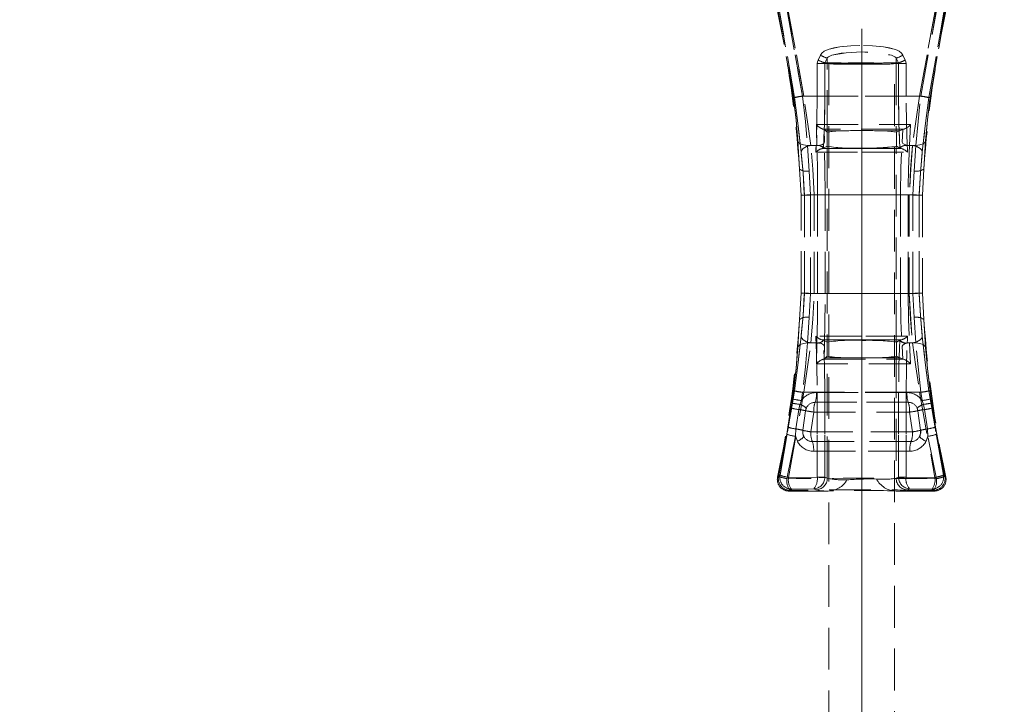
# Model space of a CAD drawing. Units: millimetres. Extents: x 0 to 507, y -3 to 297.
# Drawn here: x 160 to 190, y 222 to 243 of the extents above; entities that cross this region are included whole.
import ezdxf

# ---------------------------------------------------------------- set-up
doc = ezdxf.new("R2010")
doc.units = ezdxf.units.MM
doc.linetypes.add('HIDDEN', pattern=[1.905, 1.27, -0.635])
doc.layers.add('FORMAT', color=7, linetype='Continuous')
doc.styles.add('SLDTEXTSTYLE3', font='TXT', dxfattribs={"width": 0.75})
doc.dimstyles.new('SLDDIMSTYLE0', dxfattribs={"dimtxt": 3, "dimasz": 3, "dimexe": 0, "dimexo": 0.0625, "dimgap": 0.75, "dimtad": 2, "dimlfac": 5, "dimrnd": 1e-09, "dimzin": 12, "dimdsep": 46, "dimtxsty": 'SLDTEXTSTYLE3', "dimsah": 1, "dimcen": 0.09, "dimadec": 0, "dimazin": 3, "dimtfac": 1, "dimtofl": 0, "dimtmove": 0, "dimatfit": 3, "dimfxl": 0, "dimfrac": 2, "dimtolj": 1, "dimtzin": 12, "dimarcsym": 0})

# ---------------------------------------------------------------- blocks, each defined once
blk = doc.blocks.new('_D_9')
at = {"layer": 'FORMAT'}
for p, q in [((64.614, 241.575), (64.614, 262.807)), ((264.614, 248.149), (264.614, 262.807)), ((264.614, 261.807), (64.614, 261.807))]:
    blk.add_line(p, q, dxfattribs=at)
for points in [[(64.614, 261.807), (67.614, 261.057), (67.614, 262.557)], [(264.614, 261.807), (261.614, 262.557), (261.614, 261.057)]]:
    blk.add_solid(points, dxfattribs=at)
at = {"layer": 'FORMAT', "insert": (158.58, 265.674, 0.02), "char_height": 3, "attachment_point": 1, "style": 'SLDTEXTSTYLE3'}
blk.add_mtext('1000', dxfattribs=at)

msp = doc.modelspace()

# ---------------------------------------------------------------- linework, layer by layer
at = {"color": 7, "linetype": 'HIDDEN', "lineweight": 0}
for p, q in [((183.8668, 240.3845), (183.382, 243.1396)), ((183.8668, 240.3845), (183.3821, 243.1396)), ((183.4112, 243.1762), (183.9034, 240.3845)), ((183.9034, 240.3845), (183.4112, 243.1762)), ((184.1451, 240.4305), (183.6645, 243.0856)), ((183.6646, 243.0856), (184.1452, 240.4305)), ((183.6928, 243.1321), (184.1832, 240.4305)), ((184.1833, 240.4305), (183.6928, 243.1321)), ((187.7027, 240.4305), (188.1931, 243.1321)), ((188.1932, 243.1321), (187.7028, 240.4305)), ((187.7408, 240.4305), (188.2214, 243.0856)), ((187.7409, 240.4305), (188.2215, 243.0856)), ((187.9825, 240.3845), (188.4747, 243.1762)), ((188.4748, 243.1762), (187.9826, 240.3845)), ((188.5039, 243.1396), (188.0191, 240.3845)), ((188.0192, 240.3845), (188.504, 243.1396)), ((184.6173, 241.5267), (184.6905, 241.6728)), ((184.6906, 241.6728), (184.6173, 241.5267)), ((184.8969, 241.5842), (184.8253, 241.438)), ((184.897, 241.5842), (184.8254, 241.438)), ((184.8969, 241.5842), (184.8969, 241.438)), ((184.897, 241.5842), (184.897, 241.438)), ((186.989, 241.438), (186.989, 241.5842)), ((187.0605, 241.438), (186.989, 241.5842)), ((186.989, 241.438), (186.989, 241.5842)), ((187.0606, 241.438), (186.989, 241.5842)), ((187.1954, 241.6728), (187.2686, 241.5267)), ((187.2687, 241.5267), (187.1955, 241.6728)), ((184.5925, 240.4305), (184.5925, 241.4221)), ((184.8218, 241.4221), (184.5925, 241.4221)), ((184.5926, 241.4221), (184.5926, 240.4305)), ((184.5926, 241.4221), (184.8218, 241.4221)), ((184.8218, 240.4305), (184.8218, 241.4221)), ((184.8932, 241.4221), (184.8218, 241.4221)), ((184.8933, 241.4221), (184.8218, 241.4221)), ((184.8218, 241.4221), (184.8218, 240.4305)), ((184.8253, 241.438), (184.8969, 241.438)), ((184.897, 241.438), (184.8254, 241.438)), ((184.8969, 241.4196), (184.8932, 241.4221)), ((184.897, 241.4196), (184.8933, 241.4221)), ((184.8969, 239.336), (184.8969, 241.4196)), ((184.897, 239.336), (184.897, 241.4196)), ((184.9429, 241.4196), (185.2005, 241.4196)), ((184.9429, 241.4196), (184.9429, 201.4196)), ((185.2005, 241.4196), (186.9429, 241.4196)), ((185.5698, 241.436), (186.3161, 241.436)), ((185.5698, 241.436), (186.3162, 241.436)), ((186.9429, 201.4196), (186.9429, 241.4196)), ((186.989, 241.438), (187.0605, 241.438)), ((186.989, 241.438), (187.0606, 241.438)), ((186.9927, 241.4221), (186.989, 241.4196)), ((186.9927, 241.4221), (186.989, 241.4196)), ((186.989, 241.4196), (186.989, 239.336)), ((186.989, 241.4196), (186.989, 239.336)), ((187.0641, 241.4221), (186.9927, 241.4221)), ((187.0642, 241.4221), (186.9927, 241.4221)), ((187.0641, 241.4221), (187.0641, 240.4305)), ((187.2934, 241.4221), (187.0641, 241.4221)), ((187.0642, 240.4305), (187.0642, 241.4221)), ((187.0642, 241.4221), (187.2934, 241.4221)), ((187.2934, 241.4221), (187.2934, 240.4305)), ((187.2934, 240.4305), (187.2934, 241.4221)), ((187.7408, 240.4305), (184.1451, 240.4305)), ((184.1452, 240.4305), (187.7409, 240.4305)), ((184.1832, 240.4305), (184.5925, 240.4305)), ((184.5926, 240.4305), (184.1833, 240.4305)), ((184.8218, 240.4305), (184.5925, 240.4305)), ((184.8218, 240.4305), (184.5926, 240.4305)), ((187.0641, 240.4305), (187.2934, 240.4305)), ((187.2934, 240.4305), (187.0642, 240.4305)), ((187.2934, 240.4305), (187.7027, 240.4305)), ((187.7028, 240.4305), (187.2934, 240.4305)), ((184.582, 238.9305), (184.5641, 239.5662)), ((184.5821, 238.9305), (184.5642, 239.5662)), ((184.7715, 239.4232), (184.7915, 239.4232)), ((184.8381, 239.3814), (184.7972, 239.4181)), ((184.7972, 239.4181), (184.808, 239.0292)), ((184.7973, 239.4181), (184.8081, 239.0292)), ((187.1105, 239.3818), (187.191, 239.4186)), ((187.1698, 239.0291), (187.191, 239.4186)), ((187.1699, 239.0291), (187.191, 239.4186)), ((187.2175, 239.4232), (187.191, 239.4186)), ((187.2176, 239.4232), (187.191, 239.4186)), ((187.201, 239.4232), (187.2175, 239.4232)), ((187.4293, 239.5663), (187.3966, 238.9305)), ((187.4293, 239.5663), (187.3966, 238.9305)), ((184.8381, 239.3814), (184.892, 239.3331)), ((185.4957, 239.3784), (184.8381, 239.3814)), ((185.4958, 239.3784), (184.8382, 239.3814)), ((184.8969, 239.336), (184.892, 239.3331)), ((184.892, 238.908), (184.892, 239.3331)), ((184.892, 238.908), (184.892, 239.3331)), ((187.1105, 239.3818), (186.3902, 239.3784)), ((187.1106, 239.3818), (186.3902, 239.3784)), ((186.9983, 239.3305), (186.989, 239.336)), ((186.9983, 239.3305), (187.1105, 239.3818)), ((186.9983, 239.3305), (186.9983, 238.9053)), ((186.9983, 239.3305), (186.9983, 238.9053)), ((184.0537, 238.2138), (183.9999, 239.0711)), ((184, 239.0711), (184.0538, 238.2138)), ((184.2939, 238.9305), (184.3438, 238.1542)), ((184.582, 238.9305), (184.2939, 238.9305)), ((184.5821, 238.9305), (184.294, 238.9305)), ((184.294, 238.9305), (184.3439, 238.1542)), ((184.3999, 238.9305), (184.559, 238.9305)), ((184.3999, 238.9305), (184.559, 238.9305)), ((184.5539, 238.8305), (184.5489, 238.7219)), ((184.554, 238.8305), (184.5489, 238.7219)), ((184.559, 238.9305), (184.5539, 238.8305)), ((184.559, 238.9305), (184.554, 238.8305)), ((184.5595, 238.9415), (184.559, 238.9305)), ((185.9429, 238.8366), (184.7425, 238.8367)), ((185.943, 238.8366), (184.7426, 238.8367)), ((184.7822, 238.8422), (184.7855, 238.8435)), ((184.7855, 238.8435), (184.892, 238.908)), ((184.892, 238.908), (184.8931, 238.907)), ((184.8931, 238.907), (184.8931, 232.954)), ((184.8931, 238.907), (184.8931, 232.954)), ((185.9429, 238.8366), (185.9429, 238.8543)), ((187.1434, 238.8367), (185.9429, 238.8366)), ((185.9429, 238.8366), (185.9429, 238.7227)), ((185.943, 238.8543), (185.943, 238.8366)), ((187.1434, 238.8367), (185.943, 238.8366)), ((185.943, 238.8366), (185.943, 238.7227)), ((186.9859, 238.8998), (186.9983, 238.9053)), ((186.9859, 232.9612), (186.9859, 238.8998)), ((186.986, 232.9612), (186.986, 238.8998)), ((186.9983, 238.9053), (187.1004, 238.8435)), ((187.1004, 238.8435), (187.1036, 238.8422)), ((187.3269, 238.9305), (187.3264, 238.9415)), ((187.332, 238.8305), (187.3269, 238.9305)), ((187.3269, 238.9305), (187.486, 238.9305)), ((187.3321, 238.8305), (187.327, 238.9305)), ((187.327, 238.9305), (187.4861, 238.9305)), ((187.337, 238.7219), (187.332, 238.8305)), ((187.3371, 238.7219), (187.3321, 238.8305)), ((187.3966, 238.9305), (187.592, 238.9305)), ((187.3966, 238.9305), (187.592, 238.9305)), ((187.5421, 238.1542), (187.592, 238.9305)), ((187.5421, 238.1542), (187.592, 238.9305)), ((187.886, 239.0711), (187.8322, 238.2138)), ((184.5489, 238.7219), (185.9429, 238.7227)), ((184.5489, 238.7219), (185.943, 238.7227)), ((185.9429, 237.4305), (185.9429, 238.7227)), ((185.9429, 238.7227), (187.337, 238.7219)), ((185.943, 237.4305), (185.943, 238.7227)), ((185.943, 238.7227), (187.3371, 238.7219)), ((184.0998, 237.4158), (184.0537, 238.2138)), ((187.8322, 238.2138), (187.7861, 237.4158)), ((184.3438, 238.1542), (184.3844, 237.4305)), ((184.3439, 238.1542), (184.3845, 237.4305)), ((187.5015, 237.4305), (187.5421, 238.1542)), ((187.5015, 237.4305), (187.5421, 238.1542)), ((184.0998, 234.4452), (184.0998, 237.4158)), ((184.2008, 237.4152), (184.2008, 234.4458)), ((184.2008, 234.4458), (184.2008, 237.4152)), ((184.3844, 237.4305), (184.6034, 237.4305)), ((184.3844, 237.4305), (184.3844, 234.4305)), ((184.3845, 237.4305), (184.6035, 237.4305)), ((184.3845, 237.4305), (184.3845, 234.4305)), ((185.9429, 237.4305), (184.4955, 237.4305)), ((184.4955, 234.4305), (184.4955, 237.4305)), ((184.4956, 234.4305), (184.4956, 237.4305)), ((184.4956, 237.4305), (185.943, 237.4305)), ((184.8328, 237.4305), (184.6034, 237.4305)), ((184.6034, 237.4305), (184.6034, 234.4305)), ((184.8329, 237.4305), (184.6035, 237.4305)), ((184.6035, 234.4305), (184.6035, 237.4305)), ((184.8328, 234.4305), (184.8328, 237.4305)), ((184.8329, 234.4305), (184.8329, 237.4305)), ((187.3904, 237.4305), (185.9429, 237.4305)), ((185.943, 237.4305), (187.3905, 237.4305)), ((187.1211, 237.4305), (187.1211, 234.4305)), ((187.3511, 237.4305), (187.1211, 237.4305)), ((187.1212, 237.4305), (187.1212, 234.4305)), ((187.3511, 237.4305), (187.1212, 237.4305)), ((187.3511, 234.4305), (187.3511, 237.4305)), ((187.3511, 237.4305), (187.3511, 234.4305)), ((187.3904, 237.4305), (187.3904, 234.4305)), ((187.3905, 237.4305), (187.3905, 234.4305)), ((187.5015, 234.4305), (187.5015, 237.4305)), ((187.5015, 234.4305), (187.5015, 237.4305)), ((187.6851, 234.4458), (187.6851, 237.4152)), ((187.6852, 237.4152), (187.6852, 234.4458)), ((187.7861, 237.4158), (187.7861, 234.4452)), ((184.0537, 233.6472), (184.0998, 234.4452)), ((184.3844, 234.4305), (184.3438, 233.7068)), ((184.3845, 234.4305), (184.3439, 233.7068)), ((184.6034, 234.4305), (184.3844, 234.4305)), ((184.6035, 234.4305), (184.3845, 234.4305)), ((184.4955, 234.4305), (185.9429, 234.4305)), ((185.943, 234.4305), (184.4956, 234.4305)), ((184.8328, 234.4305), (184.6034, 234.4305)), ((184.6035, 234.4305), (184.8329, 234.4305)), ((185.9429, 233.1383), (185.9429, 234.4305)), ((185.9429, 234.4305), (187.3904, 234.4305)), ((185.943, 233.1383), (185.943, 234.4305)), ((185.943, 234.4305), (187.3905, 234.4305)), ((187.1211, 234.4305), (187.3511, 234.4305)), ((187.1212, 234.4305), (187.3511, 234.4305)), ((187.5421, 233.7068), (187.5015, 234.4305)), ((187.5421, 233.7068), (187.5015, 234.4305)), ((187.7861, 234.4452), (187.8322, 233.6472)), ((183.9999, 232.7899), (184.0537, 233.6472)), ((184.0538, 233.6472), (184, 232.7899)), ((184.3438, 233.7068), (184.2939, 232.9305)), ((184.3439, 233.7068), (184.294, 232.9305)), ((187.592, 232.9305), (187.5421, 233.7068)), ((187.592, 232.9305), (187.5421, 233.7068)), ((187.8322, 233.6472), (187.886, 232.7899)), ((185.9429, 233.1383), (184.5489, 233.1391)), ((184.5489, 233.1391), (184.5539, 233.0305)), ((185.943, 233.1383), (184.5489, 233.1391)), ((184.5489, 233.1391), (184.554, 233.0305)), ((187.337, 233.1391), (185.9429, 233.1383)), ((185.9429, 233.1383), (185.9429, 233.0244)), ((187.3371, 233.1391), (185.943, 233.1383)), ((185.943, 233.1383), (185.943, 233.0244)), ((187.332, 233.0305), (187.337, 233.1391)), ((187.3321, 233.0305), (187.3371, 233.1391)), ((184.2939, 232.9305), (184.582, 232.9305)), ((184.294, 232.9305), (184.5821, 232.9305)), ((184.3999, 232.9305), (184.559, 232.9305)), ((184.559, 232.9305), (184.3999, 232.9305)), ((184.5539, 233.0305), (184.559, 232.9305)), ((184.554, 233.0305), (184.559, 232.9305)), ((184.559, 232.9305), (184.5595, 232.9195)), ((184.5641, 232.2948), (184.582, 232.9305)), ((184.5642, 232.2948), (184.5821, 232.9305)), ((184.7425, 233.0243), (185.9429, 233.0244)), ((184.7426, 233.0243), (185.943, 233.0244)), ((184.7855, 233.0175), (184.7822, 233.0188)), ((184.892, 232.953), (184.7855, 233.0175)), ((184.7972, 232.4429), (184.808, 232.8318)), ((184.7973, 232.4429), (184.8081, 232.8318)), ((184.892, 232.953), (184.8931, 232.954)), ((184.892, 232.953), (184.892, 232.5279)), ((184.892, 232.953), (184.892, 232.5279)), ((185.9429, 233.0244), (187.1434, 233.0243)), ((185.9429, 233.0244), (185.9429, 233.0067)), ((185.943, 233.0244), (185.943, 233.0067)), ((185.943, 233.0244), (187.1434, 233.0243)), ((186.9859, 232.9612), (186.9983, 232.9557)), ((187.1004, 233.0175), (186.9983, 232.9557)), ((186.9983, 232.5305), (186.9983, 232.9557)), ((186.9983, 232.5305), (186.9983, 232.9557)), ((187.1004, 233.0175), (187.1036, 233.0188)), ((187.1698, 232.8319), (187.191, 232.4424)), ((187.1699, 232.8319), (187.191, 232.4424)), ((187.3264, 232.9195), (187.3269, 232.9305)), ((187.3269, 232.9305), (187.332, 233.0305)), ((187.486, 232.9305), (187.3269, 232.9305)), ((187.327, 232.9305), (187.3321, 233.0305)), ((187.327, 232.9305), (187.4861, 232.9305)), ((187.3966, 232.9305), (187.4293, 232.2947)), ((187.3966, 232.9305), (187.592, 232.9305)), ((187.3966, 232.9305), (187.4293, 232.2947)), ((187.592, 232.9305), (187.3966, 232.9305)), ((184.892, 232.5279), (184.8381, 232.4796)), ((184.8969, 232.525), (184.892, 232.5279)), ((186.9983, 232.5305), (186.989, 232.525)), ((187.1105, 232.4792), (186.9983, 232.5305)), ((184.7715, 232.4378), (184.7915, 232.4378)), ((184.8381, 232.4796), (184.7972, 232.4429)), ((185.4957, 232.4826), (184.8381, 232.4796)), ((185.4958, 232.4826), (184.8382, 232.4796)), ((184.8969, 228.819), (184.8969, 232.525)), ((184.897, 228.819), (184.897, 232.525)), ((187.1105, 232.4792), (186.3902, 232.4826)), ((187.1106, 232.4792), (186.3902, 232.4826)), ((186.989, 232.525), (186.989, 228.819)), ((186.989, 232.525), (186.989, 228.819)), ((187.191, 232.4424), (187.1105, 232.4792)), ((187.2175, 232.4378), (187.191, 232.4424)), ((187.2175, 232.4378), (187.191, 232.4424)), ((187.201, 232.4378), (187.2175, 232.4378)), ((183.9034, 231.4765), (183.4612, 228.9155)), ((183.4612, 228.9155), (183.9034, 231.4765)), ((183.7183, 228.8431), (184.1832, 231.4305)), ((183.7183, 228.8431), (184.1833, 231.4305)), ((183.8329, 231.2295), (183.8668, 231.4765)), ((183.833, 231.2295), (183.8668, 231.4765)), ((184.1451, 231.4305), (184.1095, 231.1809)), ((184.1452, 231.4305), (184.1096, 231.1809)), ((184.1451, 231.4305), (187.7408, 231.4305)), ((184.1452, 231.4305), (187.7409, 231.4305)), ((184.5925, 231.4305), (184.1832, 231.4305)), ((184.5926, 231.4305), (184.1833, 231.4305)), ((187.32, 231.4221), (184.5658, 231.4221)), ((184.5659, 231.4221), (187.3201, 231.4221)), ((184.8218, 231.4305), (184.5925, 231.4305)), ((184.5925, 228.8565), (184.5925, 231.4305)), ((184.5926, 231.4305), (184.8218, 231.4305)), ((184.5926, 231.4305), (184.5926, 228.8565)), ((184.8218, 228.8565), (184.8218, 231.4305)), ((184.8218, 231.4305), (184.8218, 228.8565)), ((187.0641, 231.4305), (187.2934, 231.4305)), ((187.0641, 231.4305), (187.0641, 228.8565)), ((187.0642, 228.8565), (187.0642, 231.4305)), ((187.0642, 231.4305), (187.2934, 231.4305)), ((187.7027, 231.4305), (187.2934, 231.4305)), ((187.2934, 231.4305), (187.2934, 228.8565)), ((187.2934, 228.8565), (187.2934, 231.4305)), ((187.2934, 231.4305), (187.7028, 231.4305)), ((187.7027, 231.4305), (188.1676, 228.8431)), ((187.7028, 231.4305), (188.1677, 228.8431)), ((187.7764, 231.1809), (187.7408, 231.4305)), ((187.7764, 231.1809), (187.7409, 231.4305)), ((188.4247, 228.9155), (187.9825, 231.4765)), ((187.9826, 231.4765), (188.4248, 228.9155)), ((188.0191, 231.4765), (188.053, 231.2295)), ((188.0192, 231.4765), (188.053, 231.2295)), ((183.793, 230.9535), (183.8148, 231.1022)), ((183.7931, 230.9535), (183.8149, 231.1022)), ((183.8148, 231.1022), (183.8329, 231.2295)), ((183.8149, 231.1022), (183.833, 231.2295)), ((184.0671, 231.0623), (184.0328, 230.9067)), ((184.0672, 231.0623), (184.0329, 230.9067)), ((184.1095, 231.1809), (184.0671, 231.0623)), ((184.1096, 231.1809), (184.0672, 231.0623)), ((184.5276, 231.1263), (187.3583, 231.1263)), ((187.3584, 231.1263), (184.5277, 231.1263)), ((187.8188, 231.0623), (187.7764, 231.1809)), ((187.8188, 231.0623), (187.7764, 231.1809)), ((187.8531, 230.9067), (187.8188, 231.0623)), ((187.8532, 230.9067), (187.8188, 231.0623)), ((188.053, 231.2295), (188.0711, 231.1022)), ((188.053, 231.2295), (188.0711, 231.1022)), ((188.0711, 231.1022), (188.0928, 230.9535)), ((188.0711, 231.1022), (188.0929, 230.9535)), ((183.7008, 230.3712), (183.793, 230.9535)), ((183.7931, 230.9535), (183.7009, 230.3712)), ((184.0328, 230.9067), (183.9441, 230.3178)), ((184.0329, 230.9067), (183.9442, 230.3178)), ((184.1524, 230.2758), (184.2379, 230.8706)), ((184.2379, 230.8706), (184.2604, 230.9507)), ((184.4893, 230.8305), (184.4002, 230.2305)), ((184.4894, 230.8305), (184.4003, 230.2305)), ((184.4893, 230.8305), (187.3966, 230.8305)), ((184.4894, 230.8305), (187.3966, 230.8305)), ((187.4857, 230.2305), (187.3966, 230.8305)), ((187.4858, 230.2305), (187.3966, 230.8305)), ((187.6255, 230.9507), (187.648, 230.8706)), ((187.648, 230.8706), (187.7335, 230.2758)), ((187.9418, 230.3178), (187.8531, 230.9067)), ((187.9418, 230.3178), (187.8532, 230.9067)), ((188.0928, 230.9535), (188.1851, 230.3712)), ((188.1851, 230.3712), (188.0929, 230.9535)), ((183.4163, 228.8795), (183.6637, 230.1541)), ((183.6638, 230.1541), (183.4163, 228.8795)), ((183.6637, 230.1541), (183.7008, 230.3712)), ((183.6638, 230.1541), (183.7009, 230.3712)), ((183.9441, 230.3178), (183.9316, 230.0944)), ((183.9442, 230.3178), (183.9317, 230.0944)), ((184.4002, 230.2305), (187.4857, 230.2305)), ((187.4858, 230.2305), (184.4003, 230.2305)), ((187.9543, 230.0944), (187.9418, 230.3178)), ((187.9544, 230.0944), (187.9418, 230.3178)), ((188.1851, 230.3712), (188.2222, 230.1541)), ((188.1851, 230.3712), (188.2223, 230.1541)), ((188.2222, 230.1541), (188.4696, 228.8795)), ((188.4697, 228.8795), (188.2223, 230.1541)), ((183.9316, 230.0944), (183.6715, 228.8066)), ((183.9317, 230.0944), (183.6715, 228.8066)), ((183.9316, 230.0944), (183.9877, 229.9426)), ((183.9317, 230.0944), (183.9878, 229.9426)), ((187.4451, 229.9347), (184.4408, 229.9347)), ((184.4409, 229.9347), (187.4452, 229.9347)), ((187.8982, 229.9426), (187.9543, 230.0944)), ((187.9544, 230.0944), (187.8983, 229.9426)), ((188.2144, 228.8066), (187.9543, 230.0944)), ((188.2145, 228.8066), (187.9544, 230.0944)), ((184.4814, 229.6389), (187.4045, 229.6389)), ((187.4046, 229.6389), (184.4815, 229.6389)), ((183.4612, 228.9155), (183.3862, 228.8553)), ((183.3862, 228.8553), (183.4612, 228.9155)), ((183.3862, 228.8553), (183.4163, 228.8795)), ((183.4163, 228.8795), (183.3862, 228.8553)), ((183.7183, 228.8431), (184.5924, 228.8505)), ((184.5925, 228.8505), (183.7183, 228.8431)), ((184.5925, 228.8565), (184.5924, 228.8505)), ((184.5925, 228.8565), (184.8218, 228.8565)), ((184.5926, 228.8565), (184.5925, 228.8505)), ((184.8218, 228.8565), (184.5926, 228.8565)), ((184.8215, 228.8427), (184.8218, 228.8565)), ((184.8215, 228.8427), (184.8218, 228.8565)), ((184.8969, 228.819), (184.8218, 228.8565)), ((184.8218, 228.8565), (184.897, 228.819)), ((187.0641, 228.8565), (186.989, 228.819)), ((186.989, 228.819), (187.0642, 228.8565)), ((187.0644, 228.8427), (187.0641, 228.8565)), ((187.0641, 228.8565), (187.2934, 228.8565)), ((187.2934, 228.8565), (187.0642, 228.8565)), ((187.0642, 228.8565), (187.0645, 228.8427)), ((187.2935, 228.8505), (187.2934, 228.8565)), ((187.2936, 228.8505), (187.2934, 228.8565)), ((187.2935, 228.8505), (188.1676, 228.8431)), ((188.1677, 228.8431), (187.2936, 228.8505)), ((188.4997, 228.8553), (188.4247, 228.9155)), ((188.4696, 228.8795), (188.4997, 228.8553)), ((183.7301, 228.4305), (183.8053, 228.4914)), ((183.7603, 228.4549), (183.7301, 228.4305)), ((183.7301, 228.4305), (184.9262, 228.4305)), ((183.7302, 228.4305), (183.8053, 228.4914)), ((184.4853, 228.4977), (183.8053, 228.4914)), ((184.4854, 228.4977), (183.8053, 228.4914)), ((184.5463, 228.4673), (184.4853, 228.4977)), ((184.5464, 228.4673), (184.4854, 228.4977)), ((186.9879, 228.4305), (188.1557, 228.4305)), ((187.4005, 228.4977), (187.3396, 228.4673)), ((187.4006, 228.4977), (187.3397, 228.4673)), ((188.0806, 228.4914), (187.4005, 228.4977)), ((188.0807, 228.4914), (187.4006, 228.4977)), ((188.0806, 228.4914), (188.1557, 228.4305)), ((188.0807, 228.4914), (188.1558, 228.4305)), ((188.1557, 228.4305), (188.1256, 228.4549))]:
    msp.add_line(p, q, dxfattribs=at)
at = {"color": 7, "linetype": 'HIDDEN', "lineweight": 0, "flags": 128}
for points in [[(184.6905, 241.6728), (184.7358, 241.7371), (184.802, 241.7909), (184.8693, 241.8264), (184.9529, 241.8576), (185.2777, 241.9263), (185.6092, 241.9587), (185.9425, 241.9686), (186.1665, 241.9642), (186.3913, 241.9504), (186.6078, 241.9264), (186.7867, 241.8955), (186.9326, 241.8578), (187.0163, 241.8265), (187.0837, 241.791), (187.15, 241.7372), (187.1954, 241.6728)], [(187.1955, 241.6728), (187.1501, 241.7372), (187.0837, 241.791), (187.0164, 241.8265), (186.9327, 241.8578), (186.6079, 241.9264), (186.276, 241.9588), (185.9426, 241.9686), (185.7186, 241.9642), (185.4939, 241.9504), (185.2777, 241.9263), (185.099, 241.8955), (184.953, 241.8576), (184.8694, 241.8264), (184.8021, 241.7909), (184.7359, 241.7371), (184.6906, 241.6728)], [(184.6173, 241.5267), (184.5987, 241.4759), (184.5925, 241.4221)], [(184.6173, 241.5267), (184.5988, 241.4759), (184.5926, 241.4221)], [(184.8969, 241.5842), (184.9077, 241.6017), (184.9323, 241.6233), (185.0328, 241.6691), (185.4715, 241.7495), (185.9425, 241.7716), (186.5675, 241.731), (186.8528, 241.6692), (186.9535, 241.6234), (186.9782, 241.6017), (186.989, 241.5842)], [(184.897, 241.5842), (184.9077, 241.6017), (184.9324, 241.6233), (185.0328, 241.6691), (185.318, 241.731), (185.9426, 241.7716), (186.4138, 241.7496), (186.8529, 241.6692), (186.9535, 241.6234), (186.9783, 241.6017), (186.989, 241.5842)], [(187.2934, 241.4221), (187.2872, 241.4759), (187.2686, 241.5267)], [(187.2934, 241.4221), (187.2872, 241.4759), (187.2687, 241.5267)], [(184.8218, 241.4221), (184.8226, 241.4301), (184.8253, 241.438)], [(184.8218, 241.4221), (184.8227, 241.4301), (184.8254, 241.438)], [(184.8932, 241.4221), (184.8942, 241.4303), (184.8969, 241.438)], [(184.8933, 241.4221), (184.8942, 241.4303), (184.897, 241.438)], [(186.989, 241.438), (186.9917, 241.4303), (186.9927, 241.4221)], [(186.989, 241.438), (186.9918, 241.4303), (186.9927, 241.4221)], [(187.0605, 241.438), (187.0633, 241.4301), (187.0641, 241.4221)], [(187.0642, 241.4221), (187.0633, 241.4301), (187.0606, 241.438)], [(183.9999, 239.0711), (183.9461, 239.7069), (183.8668, 240.3845)], [(183.8668, 240.3845), (183.9462, 239.7069), (184, 239.0711)], [(183.9034, 240.3845), (184.0114, 239.5265), (184.1019, 238.7283)], [(184.102, 238.7283), (184.0114, 239.5265), (183.9034, 240.3845)], [(184.1451, 240.4305), (184.2308, 239.6571), (184.2939, 238.9305)], [(184.1452, 240.4305), (184.2309, 239.6571), (184.294, 238.9305)], [(184.3999, 238.9305), (184.2989, 239.653), (184.1832, 240.4305)], [(184.3999, 238.9305), (184.299, 239.653), (184.1833, 240.4305)], [(184.5925, 240.4305), (184.5841, 239.6607), (184.5595, 238.9415)], [(184.5926, 240.4305), (184.5842, 239.6607), (184.5596, 238.9415)], [(184.8218, 240.4305), (184.8126, 239.6101), (184.7855, 238.8435)], [(184.7856, 238.8435), (184.8126, 239.6101), (184.8218, 240.4305)], [(187.0641, 240.4305), (187.0733, 239.6101), (187.1004, 238.8435)], [(187.1004, 238.8435), (187.0734, 239.6101), (187.0642, 240.4305)], [(187.3264, 238.9415), (187.3018, 239.6607), (187.2934, 240.4305)], [(187.3265, 238.9415), (187.3019, 239.6607), (187.2934, 240.4305)], [(187.7027, 240.4305), (187.5871, 239.6537), (187.486, 238.9305)], [(187.7028, 240.4305), (187.5871, 239.6537), (187.4861, 238.9305)], [(187.592, 238.9305), (187.6551, 239.6571), (187.7408, 240.4305)], [(187.592, 238.9305), (187.6552, 239.6571), (187.7409, 240.4305)], [(187.784, 238.7283), (187.8746, 239.5272), (187.9825, 240.3845)], [(187.9826, 240.3845), (187.8747, 239.5272), (187.7841, 238.7283)], [(188.0191, 240.3845), (187.9398, 239.7069), (187.886, 239.0711)], [(187.886, 239.0711), (187.9399, 239.7069), (188.0192, 240.3845)], [(184.5641, 239.5662), (185.9974, 239.5656), (187.4293, 239.5663)], [(184.5642, 239.5662), (185.9975, 239.5656), (187.4293, 239.5663)], [(184.7714, 239.4232), (184.788, 239.421), (184.7972, 239.4181)], [(187.201, 239.4232), (185.9969, 239.4233), (184.7915, 239.4232)], [(187.2011, 239.4232), (185.9969, 239.4233), (184.7916, 239.4232)], [(184.2939, 238.9305), (184.1718, 238.9458), (184.074, 238.9826), (184.0232, 239.0234), (183.9999, 239.0711)], [(184.3999, 238.9305), (184.2694, 238.8956), (184.1676, 238.8391), (184.1185, 238.785), (184.1019, 238.7283)], [(184.4955, 237.4305), (184.4546, 238.2089), (184.3999, 238.9305)], [(184.4956, 237.4305), (184.4547, 238.2089), (184.3999, 238.9305)], [(184.5595, 238.9415), (184.6494, 238.9339), (184.7265, 238.908), (184.7675, 238.8779), (184.7855, 238.8435)], [(184.582, 238.9305), (184.6732, 238.9373), (184.7508, 238.9634), (184.7913, 238.994), (184.808, 239.0292)], [(184.6034, 237.4305), (184.598, 238.2065), (184.582, 238.9305)], [(184.6035, 237.4305), (184.5981, 238.2065), (184.5821, 238.9305)], [(184.7425, 238.8367), (184.766, 238.8392), (184.7823, 238.8422)], [(184.8328, 237.4305), (184.8265, 238.2574), (184.808, 239.0292)], [(184.8329, 237.4305), (184.8266, 238.2574), (184.8081, 239.0292)], [(187.1004, 238.8435), (187.1274, 238.8867), (187.1897, 238.9212), (187.2553, 238.9372), (187.3264, 238.9415)], [(187.1036, 238.8422), (187.1198, 238.8392), (187.1434, 238.8367)], [(187.1211, 237.4305), (187.1335, 238.2572), (187.1698, 239.0291)], [(187.1212, 237.4305), (187.1335, 238.2572), (187.1699, 239.0291)], [(187.3966, 238.9305), (187.3076, 238.9387), (187.2307, 238.9648), (187.1891, 238.9949), (187.1698, 239.0291)], [(187.3966, 238.9305), (187.3626, 238.2063), (187.3511, 237.4305)], [(187.3966, 238.9305), (187.3627, 238.2063), (187.3511, 237.4305)], [(187.486, 238.9305), (187.4312, 238.2089), (187.3904, 237.4305)], [(187.4861, 238.9305), (187.4313, 238.2089), (187.3905, 237.4305)], [(187.486, 238.9305), (187.6165, 238.8956), (187.7182, 238.8391), (187.7674, 238.785), (187.784, 238.7283)], [(187.592, 238.9305), (187.714, 238.9458), (187.8118, 238.9826), (187.8627, 239.0234), (187.886, 239.0711)], [(184.1019, 238.7283), (184.16, 238.0968), (184.2008, 237.4152)], [(184.2008, 237.4152), (184.16, 238.0968), (184.102, 238.7283)], [(187.6851, 237.4152), (187.7259, 238.0968), (187.784, 238.7283)], [(187.7841, 238.7283), (187.726, 238.0968), (187.6852, 237.4152)], [(184.2008, 234.4458), (184.16, 233.7643), (184.1019, 233.1327)], [(184.102, 233.1327), (184.1601, 233.7643), (184.2008, 234.4458)], [(184.3999, 232.9305), (184.4547, 233.6522), (184.4955, 234.4305)], [(184.3999, 232.9305), (184.4547, 233.6522), (184.4956, 234.4305)], [(184.582, 232.9305), (184.598, 233.6545), (184.6034, 234.4305)], [(184.5821, 232.9305), (184.5981, 233.6545), (184.6035, 234.4305)], [(184.808, 232.8318), (184.8265, 233.6035), (184.8328, 234.4305)], [(184.8081, 232.8318), (184.8266, 233.6035), (184.8329, 234.4305)], [(187.1211, 234.4305), (187.1335, 233.6038), (187.1698, 232.8319)], [(187.1212, 234.4305), (187.1335, 233.6038), (187.1699, 232.8319)], [(187.3511, 234.4305), (187.3626, 233.6547), (187.3966, 232.9305)], [(187.3511, 234.4305), (187.3627, 233.6547), (187.3966, 232.9305)], [(187.3904, 234.4305), (187.4312, 233.6522), (187.486, 232.9305)], [(187.3905, 234.4305), (187.4313, 233.6522), (187.4861, 232.9305)], [(187.784, 233.1327), (187.7259, 233.7643), (187.6851, 234.4458)], [(187.6852, 234.4458), (187.726, 233.7643), (187.7841, 233.1327)], [(184.1019, 233.1327), (184.0113, 232.3339), (183.9034, 231.4765)], [(183.9034, 231.4765), (184.0114, 232.3339), (184.102, 233.1327)], [(184.3999, 232.9305), (184.2694, 232.9654), (184.1677, 233.0219), (184.1185, 233.076), (184.1019, 233.1327)], [(187.486, 232.9305), (187.6165, 232.9654), (187.7182, 233.0219), (187.7674, 233.076), (187.784, 233.1327)], [(187.9825, 231.4765), (187.8745, 232.3344), (187.784, 233.1327)], [(187.7841, 233.1327), (187.8746, 232.3344), (187.9826, 231.4765)], [(184.2939, 232.9305), (184.1718, 232.9152), (184.074, 232.8784), (184.0232, 232.8375), (183.9999, 232.7899)], [(184.2939, 232.9305), (184.2308, 232.2037), (184.1451, 231.4305)], [(184.294, 232.9305), (184.2308, 232.2037), (184.1452, 231.4305)], [(184.1832, 231.4305), (184.2988, 232.2074), (184.3999, 232.9305)], [(184.1833, 231.4305), (184.2989, 232.2074), (184.3999, 232.9305)], [(184.7855, 233.0175), (184.7585, 232.9743), (184.6962, 232.9398), (184.6306, 232.9238), (184.5595, 232.9195)], [(184.5595, 232.9195), (184.5841, 232.2003), (184.5925, 231.4305)], [(184.5596, 232.9195), (184.5842, 232.2003), (184.5926, 231.4305)], [(184.808, 232.8318), (184.7825, 232.876), (184.7204, 232.9109), (184.6542, 232.9268), (184.582, 232.9305)], [(184.7425, 233.0243), (184.7674, 233.0217), (184.7823, 233.0188)], [(184.8218, 231.4305), (184.8126, 232.2509), (184.7855, 233.0175)], [(184.8218, 231.4305), (184.8126, 232.2509), (184.7856, 233.0175)], [(187.1004, 233.0175), (187.0733, 232.2508), (187.0641, 231.4305)], [(187.1004, 233.0175), (187.0734, 232.2508), (187.0642, 231.4305)], [(187.3264, 232.9195), (187.2364, 232.9271), (187.1594, 232.953), (187.1184, 232.9831), (187.1004, 233.0175)], [(187.1036, 233.0188), (187.1185, 233.0217), (187.1434, 233.0243)], [(187.3966, 232.9305), (187.3076, 232.9223), (187.2307, 232.8961), (187.1891, 232.8661), (187.1698, 232.8319)], [(187.2934, 231.4305), (187.3018, 232.2002), (187.3264, 232.9195)], [(187.2934, 231.4305), (187.3019, 232.2002), (187.3265, 232.9195)], [(187.486, 232.9305), (187.587, 232.2079), (187.7027, 231.4305)], [(187.4861, 232.9305), (187.5871, 232.2079), (187.7028, 231.4305)], [(187.592, 232.9305), (187.714, 232.9152), (187.8118, 232.8784), (187.8627, 232.8375), (187.886, 232.7899)], [(187.7408, 231.4305), (187.6551, 232.2037), (187.592, 232.9305)], [(187.7409, 231.4305), (187.6552, 232.2037), (187.592, 232.9305)], [(183.8668, 231.4765), (183.9461, 232.154), (183.9999, 232.7899)], [(184, 232.7899), (183.9461, 232.154), (183.8668, 231.4765)], [(187.886, 232.7899), (187.9398, 232.1539), (188.0191, 231.4765)], [(188.0192, 231.4765), (187.9399, 232.1539), (187.886, 232.7899)], [(187.4293, 232.2947), (185.9973, 232.2954), (184.5641, 232.2948)], [(187.4293, 232.2947), (185.9974, 232.2954), (184.5642, 232.2948)], [(184.7972, 232.4429), (184.7871, 232.4398), (184.7714, 232.4378)], [(184.7915, 232.4378), (185.9967, 232.4377), (187.201, 232.4378)], [(184.7916, 232.4378), (185.9968, 232.4377), (187.2011, 232.4378)], [(184.1857, 230.0865), (184.1532, 230.1802), (184.1524, 230.2758)], [(187.7335, 230.2758), (187.7326, 230.1797), (187.7002, 230.0865)], [(184.9262, 228.4305), (184.6647, 228.4475), (184.5463, 228.4673)], [(184.9263, 228.4305), (184.6648, 228.4475), (184.5464, 228.4673)], [(187.3396, 228.4673), (187.229, 228.4477), (186.9879, 228.4305)], [(187.3397, 228.4673), (187.229, 228.4477), (186.988, 228.4305)]]:
    msp.add_lwpolyline(points, dxfattribs=at)
at = {"color": 7, "linetype": 'HIDDEN', "lineweight": 0}
for centre, radius, start, end in [((150.1305, 235.9305), 34, 3.85069, 12.19963), ((150.1305, 235.9305), 34, 3.85069, 12.19963), ((221.7554, 235.9305), 34, 167.80037, 176.14931), ((221.7555, 235.9305), 34, 167.80037, 176.14931), ((185.1363, 242.4566), 1.0649, 240.83378, 253.02462), ((185.1361, 242.4561), 1.0644, 240.83077, 253.02763), ((185.2021, 242.5798), 1.0414, 240.57425, 252.95841), ((186.6838, 242.5797), 1.0413, 287.04101, 299.42633), ((186.7496, 242.4566), 1.0649, 286.97538, 299.16622), ((186.7497, 242.4567), 1.065, 286.97602, 299.16558), ((184.9065, 241.433), 0.0108, 90.05354, 152.23312), ((184.9335, 241.4192), 0.0365, 137.5882, 179.30608), ((185.3201, 245.3552), 3.9583, 263.86257, 272.54273), ((184.9335, 241.4192), 0.0365, 137.54996, 179.34431), ((184.9066, 241.433), 0.0108, 90.00388, 152.28279), ((185.3202, 245.3551), 3.9582, 263.86254, 272.54268), ((185.4241, 257.3069), 15.8716, 268.13114, 270.52581), ((185.4242, 257.3062), 15.8708, 268.13109, 270.52584), ((185.9429, 415.8871), 174.4868, 269.853149, 270.146851), ((185.943, 415.8871), 174.4868, 269.853149, 270.146851), ((185.9429, 471.2766), 229.8409, 269.906969, 270.093031), ((185.943, 471.2857), 229.8499, 269.906971, 270.093029), ((186.4618, 257.3055), 15.8702, 269.47408, 271.86897), ((186.4619, 257.3055), 15.8702, 269.47408, 271.86897), ((186.5657, 245.3582), 3.9612, 267.46066, 276.13412), ((186.5657, 245.3579), 3.9609, 267.46033, 276.13445), ((186.9794, 241.433), 0.0108, 27.68823, 90.0251), ((186.9527, 241.4193), 0.0363, 0.52398, 42.58174), ((186.9526, 241.4192), 0.0364, 0.60745, 42.44944), ((186.9795, 241.433), 0.0108, 27.68113, 89.9689), ((184.4142, 237.9386), 2.5064, 96.16397, 102.61639), ((184.5341, 237.4201), 3.0308, 96.64984, 102.01267), ((187.4243, 237.8618), 2.5837, 77.52294, 83.81455), ((187.4008, 237.5101), 2.9401, 77.8599, 83.35974), ((184.9528, 239.9083), 0.5179, 221.34982, 249.49793), ((184.9536, 239.9093), 0.5191, 221.38207, 249.4612), ((187.0392, 239.9154), 0.5235, 289.90751, 318.16221), ((187.04, 239.9144), 0.5223, 289.86887, 318.19354), ((185.4202, 236.1934), 3.1859, 88.64211, 99.4541), ((185.4203, 236.1936), 3.1857, 88.64203, 99.45433), ((185.9429, 217.9343), 21.4488, 88.80528, 91.19472), ((186.4656, 236.1924), 3.1869, 80.54765, 91.35598), ((186.4656, 236.1925), 3.1867, 80.54741, 91.35622), ((184.8311, 238.4665), 0.3807, 103.46456, 137.86184), ((184.832, 238.465), 0.3822, 103.54189, 137.78792), ((184.5955, 238.6964), 0.2369, 37.97488, 98.86866), ((184.5956, 238.6964), 0.2369, 37.97898, 98.86666), ((185.6533, 243.5723), 4.7269, 260.74531, 273.51372), ((186.1673, 245.6893), 6.8386, 268.12009, 276.87515), ((186.1673, 245.6895), 6.8389, 268.12019, 276.87498), ((187.2904, 238.6964), 0.2369, 81.13093, 142.02553), ((187.2905, 238.6964), 0.2369, 81.13033, 142.02403), ((187.0547, 238.4664), 0.3807, 42.13911, 76.53449), ((184.2664, 238.5129), 0.367, 234.57844, 282.17622), ((187.6093, 238.5623), 0.4137, 260.64674, 302.59861), ((184.939, 223.946), 13.4959, 92.35513, 93.56501), ((184.9391, 223.946), 13.4959, 92.35513, 93.56501), ((184.8665, 227.4436), 9.9937, 92.12758, 93.8196), ((187.0194, 227.4436), 9.9937, 86.1804, 87.87242), ((186.9461, 223.9307), 13.5112, 86.43587, 87.64449), ((186.9462, 223.9307), 13.5112, 86.43587, 87.64449), ((184.9406, 247.9464), 13.5273, 266.43629, 267.64347), ((184.9407, 247.9464), 13.5273, 266.43629, 267.64347), ((184.867, 244.4256), 10.002, 266.1808, 267.87144), ((187.0189, 244.4256), 10.002, 272.12856, 273.8192), ((186.9455, 247.9415), 13.5224, 272.35631, 273.56383), ((186.945, 247.9529), 13.5339, 272.35682, 273.56331), ((150.1305, 235.9305), 34, 347.98939, 356.14931), ((150.1305, 235.9305), 34, 347.98939, 356.14931), ((184.2664, 233.3481), 0.367, 77.82457, 125.42078), ((187.6093, 233.2987), 0.4137, 57.40139, 99.35326), ((221.7554, 235.9305), 34, 183.85069, 192.01061), ((221.7555, 235.9305), 34, 183.85069, 192.01061), ((184.8312, 233.3946), 0.3807, 222.13911, 256.53449), ((184.832, 233.3959), 0.3822, 222.21125, 256.45894), ((187.0547, 233.3945), 0.3807, 283.46456, 317.86184), ((184.5955, 233.1646), 0.2369, 261.13247, 322.02465), ((184.5956, 233.1646), 0.2369, 261.13247, 322.02465), ((185.6535, 228.2832), 4.7323, 86.4937, 99.24726), ((186.1674, 226.1748), 6.8355, 83.12287, 91.8819), ((186.1675, 226.1749), 6.8355, 83.12282, 91.882), ((187.2904, 233.1646), 0.237, 217.98026, 278.86537), ((187.2905, 233.1646), 0.2369, 217.97858, 278.86705), ((184.9536, 231.9517), 0.5191, 110.53983, 138.6169), ((185.4203, 235.6686), 3.1869, 260.54764, 271.35615), ((185.4204, 235.6685), 3.1867, 260.54741, 271.35622), ((185.9429, 253.9267), 21.4488, 268.80528, 271.19472), ((186.4657, 235.6675), 3.1857, 268.64208, 279.45429), ((186.4657, 235.6671), 3.1854, 268.64146, 279.4549), ((187.0392, 231.9455), 0.5236, 41.83925, 70.09104), ((187.04, 231.9465), 0.5224, 41.80775, 70.12985), ((184.4142, 233.9224), 2.5064, 257.38361, 263.83603), ((184.4616, 233.9994), 2.5839, 257.52322, 263.81427), ((184.5685, 230.8648), 0.5573, 90.27072, 145.44223), ((184.5686, 230.8648), 0.5573, 90.27135, 145.4416), ((183.8444, 231.365), 0.7237, 340.73895, 4.52347), ((183.8443, 231.3651), 0.7239, 340.74173, 4.52069), ((188.0415, 231.365), 0.7237, 175.47653, 199.26105), ((188.0416, 231.365), 0.7237, 175.47653, 199.26105), ((187.3172, 230.8644), 0.5577, 34.57777, 89.70927), ((187.3173, 230.8644), 0.5577, 34.57862, 89.70843), ((187.4243, 233.9994), 2.5839, 276.18573, 282.47678), ((187.4008, 234.3508), 2.9401, 276.64026, 282.1401), ((184.9279, 237.3262), 6.3228, 259.86026, 262.17516), ((184.3708, 233.4801), 2.3139, 256.55857, 263.51635), ((183.8699, 230.4979), 0.598, 49.22609, 70.73558), ((183.8697, 230.4975), 0.5984, 49.23363, 70.72805), ((184.5279, 230.8348), 0.2915, 90.05503, 156.57097), ((184.5279, 230.8348), 0.2915, 90.05301, 156.57299), ((185.2108, 230.8876), 0.7237, 160.73945, 184.52311), ((185.2103, 230.8876), 0.7232, 160.73018, 184.53239), ((186.6751, 230.8876), 0.7237, 355.47689, 19.26055), ((187.358, 230.8348), 0.2915, 23.42776, 89.94624), ((186.6751, 230.8876), 0.7237, 355.47689, 19.26055), ((187.3581, 230.8348), 0.2915, 23.42591, 89.94574), ((188.0161, 230.4977), 0.5981, 109.26666, 130.77167), ((188.0163, 230.4975), 0.5984, 109.27195, 130.76637), ((187.4457, 233.8749), 2.7142, 276.99714, 282.92794), ((187.1065, 236.3863), 5.3714, 277.61979, 280.34478), ((184.2819, 232.82), 1.9294, 255.32318, 262.58175), ((183.8681, 229.3719), 1.5436, 76.13644, 83.87428), ((183.8682, 229.3723), 1.5433, 76.13526, 83.87433), ((184.5352, 230.8305), 0.3, 156.38412, 172.31962), ((184.797, 233.5677), 2.7544, 258.29008, 263.58759), ((184.7972, 233.5691), 2.7559, 258.29181, 263.58671), ((187.157, 233.1411), 2.323, 275.92002, 282.20231), ((187.1568, 233.1427), 2.3246, 275.92223, 282.2001), ((187.3506, 230.8305), 0.3, 7.68038, 23.61588), ((188.0178, 229.3719), 1.5436, 96.12572, 103.86356), ((188.0178, 229.3727), 1.5429, 96.12384, 103.86544), ((187.6592, 232.5374), 1.6421, 276.78221, 285.31285), ((184.2203, 232.0207), 1.9478, 253.3972, 261.4773), ((184.1365, 231.7737), 1.4686, 252.74407, 262.47429), ((183.7833, 228.9813), 1.3461, 74.08946, 83.13996), ((183.7834, 228.9812), 1.3462, 74.08962, 83.1398), ((184.4489, 230.2305), 0.3, 171.30703, 208.67789), ((184.7733, 232.9698), 2.7646, 257.02075, 262.2442), ((184.7162, 232.6576), 2.4476, 256.68225, 262.5827), ((185.0831, 230.1735), 0.6853, 175.23326, 200.39804), ((185.0836, 230.1736), 0.6857, 175.23748, 200.38929), ((186.8027, 230.1735), 0.6853, 339.60196, 4.76674), ((186.8026, 230.1736), 0.6855, 339.60523, 4.76347), ((187.1693, 232.66), 2.45, 277.42023, 283.31482), ((187.1123, 232.9721), 2.7669, 277.75797, 282.97708), ((187.437, 230.2305), 0.3, 331.32211, 8.69297), ((188.1025, 228.9813), 1.3461, 96.86004, 105.91054), ((188.1026, 228.9815), 1.3459, 96.86016, 105.91169), ((187.6944, 232.0243), 1.7244, 278.24873, 286.5329), ((187.7282, 231.74), 1.661, 277.82356, 287.30194), ((183.7673, 230.4539), 0.5568, 293.31652, 318.717), ((184.4856, 230.199), 0.5601, 207.24375, 269.56514), ((183.7673, 230.4541), 0.557, 293.32082, 318.71269), ((184.4857, 230.199), 0.5601, 207.24375, 269.56514), ((184.441, 230.2252), 0.2905, 208.50605, 269.96714), ((184.441, 230.2251), 0.2904, 208.50426, 269.96658), ((183.7981, 229.6958), 0.6856, 355.23745, 20.38947), ((183.7985, 229.6958), 0.6853, 355.23322, 20.39823), ((188.0878, 229.6958), 0.6856, 159.61053, 184.76255), ((188.0878, 229.6958), 0.6856, 159.60781, 184.76074), ((187.3999, 230.1995), 0.5606, 270.46774, 332.72337), ((187.4, 230.1995), 0.5606, 270.46555, 332.72556), ((187.4449, 230.2252), 0.2905, 270.03561, 331.49119), ((187.445, 230.2252), 0.2905, 270.03498, 331.49182), ((188.1186, 230.4539), 0.5568, 221.283, 246.68348), ((188.1187, 230.4539), 0.5568, 221.28253, 246.68067), ((183.73, 228.782), 0.3515, 167.9601, 270.02924), ((183.73, 228.782), 0.3515, 167.96012, 270.02922), ((183.7613, 228.8074), 0.3525, 168.20588, 269.83289), ((183.7614, 228.8074), 0.3525, 168.2056, 269.83318), ((183.8948, 230.0719), 1.2849, 248.13375, 259.98925), ((183.8949, 230.0719), 1.2849, 248.13375, 259.98925), ((183.8063, 228.8439), 0.3525, 168.28216, 269.83394), ((183.8064, 228.8439), 0.3525, 168.28059, 269.83357), ((183.9494, 230.1562), 1.3333, 248.51924, 260.01811), ((183.9494, 230.1559), 1.333, 248.51757, 260.01838), ((184.1239, 228.7338), 0.4582, 170.86226, 217.49179), ((184.1239, 228.7338), 0.4582, 170.85974, 217.49432), ((185.9429, 18.2731), 210.5457, 89.381851, 90.618149), ((185.943, 17.4035), 211.4153, 89.384393, 90.615607), ((184.1773, 228.7701), 0.4648, 170.96299, 216.8317), ((184.1775, 228.7701), 0.4649, 170.96729, 216.8274), ((184.1339, 228.797), 0.4616, 319.58522, 6.65527), ((184.4677, 228.8511), 0.3539, 272.85734, 358.62484), ((184.1339, 228.797), 0.4616, 319.58522, 6.65527), ((184.4664, 228.8524), 0.3552, 273.06402, 358.42019), ((184.5442, 228.82), 0.3527, 270.33752, 359.82732), ((184.5443, 228.82), 0.3527, 270.33752, 359.82732), ((185.1222, 240.9503), 12.1114, 267.49294, 268.57727), ((185.1224, 240.9535), 12.1146, 267.49301, 268.577), ((185.4316, 231.6084), 2.8402, 259.15007, 271.2947), ((185.4316, 231.6082), 2.84, 259.14982, 271.29477), ((184.9085, 229.1087), 0.6785, 271.49901, 329.94348), ((186.1911, 220.8031), 7.9961, 88.57327, 94.98872), ((186.5953, 231.3462), 2.5577, 265.39977, 278.85354), ((186.5954, 231.3462), 2.5577, 265.39977, 278.85354), ((187.0023, 229.1248), 0.6945, 208.19183, 268.8188), ((187.0026, 229.1254), 0.6951, 208.21962, 268.79508), ((187.3417, 228.82), 0.3527, 180.17268, 269.66248), ((187.3418, 228.8201), 0.3528, 180.17544, 269.66166), ((186.7625, 240.9854), 12.1465, 271.42442, 272.50557), ((187.4195, 228.8524), 0.3552, 181.57924, 266.93655), ((186.7627, 240.9821), 12.1432, 271.42415, 272.50564), ((187.4183, 228.8511), 0.3539, 181.37468, 267.14111), ((187.7034, 228.7823), 0.4156, 170.54759, 223.21193), ((187.7036, 228.7823), 0.4156, 170.5502, 223.20577), ((188.0796, 228.8439), 0.3525, 270.16634, 11.71755), ((187.7087, 228.77), 0.4647, 323.16311, 9.0422), ((188.0796, 228.8439), 0.3525, 270.16686, 11.71703), ((187.7086, 228.7701), 0.4649, 323.17084, 9.03447), ((188.1246, 228.8074), 0.3525, 270.16762, 11.7936), ((188.1246, 228.8074), 0.3525, 270.16622, 11.79306), ((187.762, 228.7338), 0.4582, 322.50821, 9.13774), ((187.7621, 228.7338), 0.4582, 322.50336, 9.13894), ((188.1559, 228.782), 0.3515, 269.97027, 12.04039), ((188.156, 228.782), 0.3515, 269.97306, 12.0376), ((187.9365, 230.1561), 1.3332, 279.98145, 291.4812), ((187.9365, 230.1564), 1.3335, 279.98306, 291.4796), ((187.9911, 230.0719), 1.2849, 280.01075, 291.86625), ((187.9911, 230.0719), 1.2849, 280.01075, 291.86625), ((185.9429, 34.1595), 194.3077, 89.356387, 90.643613), ((185.943, 34.1608), 194.3064, 89.356385, 90.643615), ((185.9571, 203.342), 25.1097, 87.64711, 92.35289)]:
    msp.add_arc(centre, radius, start, end, dxfattribs=at)
at = {"layer": 'FORMAT', "lineweight": 0}
msp.add_line((185.9429, 201.4196), (185.9429, 242.4714), dxfattribs=at)

# ---------------------------------------------------------------- dimensions: what is measured, and where the dimension line sits
at = {"layer": 'FORMAT'}
dim = msp.add_linear_dim(base=(64.6144, 261.8065), p1=(264.6144, 248.1492), p2=(64.6144, 241.5746), dimstyle='SLDDIMSTYLE0', dxfattribs=at)
dim.commit()
dim.dimension.update_dxf_attribs({"geometry": '_D_9', "text_midpoint": (164.232, 261.8065), "dimtype": 160})

doc.saveas('drawing.dxf')
